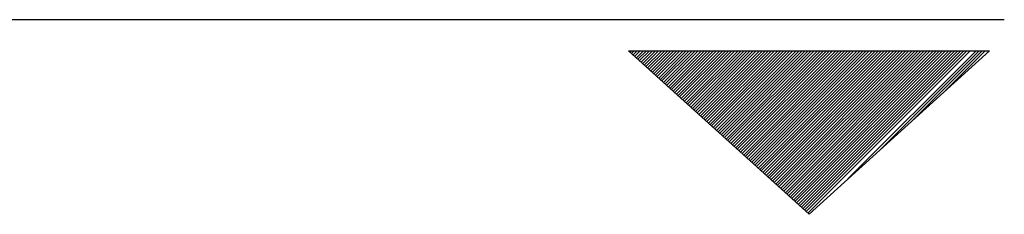
# Model space of a CAD drawing. Extents: x 180415 to 182409, y 1661937 to 1662352.
# Drawn here: x 181232 to 181261, y 1662038 to 1662043 of the extents above; entities that cross this region are included whole.
import ezdxf

# ---------------------------------------------------------------- set-up
doc = ezdxf.new("R2010")
doc.units = 0
doc.header["$LTSCALE"] = 0.25
doc.header["$MEASUREMENT"] = 0
doc.layers.add('COTAS', color=7, linetype='CONTINUOUS')
doc.layers.add('SITUACAO', color=7, linetype='CONTINUOUS')

msp = doc.modelspace()

# ---------------------------------------------------------------- linework, layer by layer
at = {"layer": 'COTAS', "color": 0}
for p, q in [((181250.119, 1662042.539), (181250.153, 1662042.574)), ((181250.165, 1662042.497), (181250.242, 1662042.574)), ((181250.211, 1662042.455), (181250.33, 1662042.574)), ((181250.258, 1662042.413), (181250.418, 1662042.574)), ((181250.304, 1662042.371), (181250.507, 1662042.574)), ((181250.351, 1662042.329), (181250.595, 1662042.574)), ((181250.397, 1662042.287), (181250.683, 1662042.574)), ((181250.443, 1662042.245), (181250.772, 1662042.574)), ((181250.49, 1662042.203), (181250.86, 1662042.574)), ((181250.536, 1662042.161), (181250.949, 1662042.574)), ((181250.582, 1662042.119), (181251.037, 1662042.574)), ((181250.629, 1662042.077), (181251.125, 1662042.574)), ((181250.675, 1662042.035), (181251.214, 1662042.574)), ((181250.722, 1662041.993), (181251.302, 1662042.574)), ((181250.768, 1662041.951), (181251.391, 1662042.574)), ((181250.814, 1662041.909), (181251.479, 1662042.574)), ((181250.861, 1662041.867), (181251.567, 1662042.574)), ((181250.907, 1662041.825), (181251.656, 1662042.574)), ((181250.953, 1662041.783), (181251.744, 1662042.574)), ((181251, 1662041.741), (181251.833, 1662042.574)), ((181251.046, 1662041.699), (181251.921, 1662042.574)), ((181251.093, 1662041.657), (181252.009, 1662042.574)), ((181251.139, 1662041.615), (181252.098, 1662042.574)), ((181251.185, 1662041.573), (181252.186, 1662042.574)), ((181251.232, 1662041.531), (181252.274, 1662042.574)), ((181251.278, 1662041.489), (181252.363, 1662042.574)), ((181251.324, 1662041.447), (181252.451, 1662042.574)), ((181251.371, 1662041.405), (181252.54, 1662042.574)), ((181251.417, 1662041.363), (181252.628, 1662042.574)), ((181251.464, 1662041.321), (181252.716, 1662042.574)), ((181251.51, 1662041.279), (181252.805, 1662042.574)), ((181251.556, 1662041.237), (181252.893, 1662042.574)), ((181251.603, 1662041.195), (181252.982, 1662042.574)), ((181251.649, 1662041.153), (181253.07, 1662042.574)), ((181251.695, 1662041.111), (181253.158, 1662042.574)), ((181251.742, 1662041.069), (181253.247, 1662042.574)), ((181251.788, 1662041.027), (181253.335, 1662042.574)), ((181251.834, 1662040.985), (181253.423, 1662042.574)), ((181251.881, 1662040.943), (181253.512, 1662042.574)), ((181251.927, 1662040.901), (181253.6, 1662042.574)), ((181251.974, 1662040.859), (181253.689, 1662042.574)), ((181252.02, 1662040.817), (181253.777, 1662042.574)), ((181252.066, 1662040.775), (181253.865, 1662042.574)), ((181252.113, 1662040.733), (181253.954, 1662042.574)), ((181252.159, 1662040.691), (181254.042, 1662042.574)), ((181252.205, 1662040.649), (181254.131, 1662042.574)), ((181252.252, 1662040.607), (181254.219, 1662042.574)), ((181252.298, 1662040.565), (181254.307, 1662042.574)), ((181252.345, 1662040.523), (181254.396, 1662042.574)), ((181252.391, 1662040.481), (181254.484, 1662042.574)), ((181252.437, 1662040.439), (181254.573, 1662042.574)), ((181252.484, 1662040.397), (181254.661, 1662042.574)), ((181252.53, 1662040.354), (181254.749, 1662042.574)), ((181252.576, 1662040.312), (181254.838, 1662042.574)), ((181252.623, 1662040.27), (181254.926, 1662042.574)), ((181252.669, 1662040.228), (181255.014, 1662042.574)), ((181252.716, 1662040.186), (181255.103, 1662042.574)), ((181252.762, 1662040.144), (181255.191, 1662042.574)), ((181252.808, 1662040.102), (181255.28, 1662042.574)), ((181252.855, 1662040.06), (181255.368, 1662042.574)), ((181252.901, 1662040.018), (181255.456, 1662042.574)), ((181252.947, 1662039.976), (181255.545, 1662042.574)), ((181252.994, 1662039.934), (181255.633, 1662042.574)), ((181253.04, 1662039.892), (181255.722, 1662042.574)), ((181253.087, 1662039.85), (181255.81, 1662042.574)), ((181253.133, 1662039.808), (181255.898, 1662042.574)), ((181253.179, 1662039.766), (181255.987, 1662042.574)), ((181253.226, 1662039.724), (181256.075, 1662042.574)), ((181253.272, 1662039.682), (181256.164, 1662042.574)), ((181253.318, 1662039.64), (181256.252, 1662042.574)), ((181253.365, 1662039.598), (181256.34, 1662042.574)), ((181253.411, 1662039.556), (181256.429, 1662042.574)), ((181253.458, 1662039.514), (181256.517, 1662042.574)), ((181253.504, 1662039.472), (181256.605, 1662042.574)), ((181253.55, 1662039.43), (181256.694, 1662042.574)), ((181253.597, 1662039.388), (181256.782, 1662042.574)), ((181253.643, 1662039.346), (181256.871, 1662042.574)), ((181253.689, 1662039.304), (181256.959, 1662042.574)), ((181253.736, 1662039.262), (181257.047, 1662042.574)), ((181253.782, 1662039.22), (181257.136, 1662042.574)), ((181253.828, 1662039.178), (181257.224, 1662042.574)), ((181253.875, 1662039.136), (181257.313, 1662042.574)), ((181253.921, 1662039.094), (181257.401, 1662042.574)), ((181253.968, 1662039.052), (181257.489, 1662042.574)), ((181254.014, 1662039.01), (181257.578, 1662042.574)), ((181254.06, 1662038.968), (181257.666, 1662042.574)), ((181254.107, 1662038.926), (181257.755, 1662042.574)), ((181254.153, 1662038.884), (181257.843, 1662042.574)), ((181254.199, 1662038.842), (181257.931, 1662042.574)), ((181254.246, 1662038.8), (181258.02, 1662042.574)), ((181254.292, 1662038.758), (181258.108, 1662042.574)), ((181254.339, 1662038.716), (181258.196, 1662042.574)), ((181254.385, 1662038.674), (181258.285, 1662042.574)), ((181254.431, 1662038.632), (181258.373, 1662042.574)), ((181254.478, 1662038.59), (181258.462, 1662042.574)), ((181254.524, 1662038.548), (181258.55, 1662042.574)), ((181254.57, 1662038.506), (181258.638, 1662042.574)), ((181254.617, 1662038.464), (181258.727, 1662042.574)), ((181254.663, 1662038.422), (181258.815, 1662042.574)), ((181254.71, 1662038.38), (181258.904, 1662042.574)), ((181254.756, 1662038.338), (181258.992, 1662042.574)), ((181254.802, 1662038.296), (181259.08, 1662042.574)), ((181254.849, 1662038.254), (181259.169, 1662042.574)), ((181254.895, 1662038.212), (181259.257, 1662042.574)), ((181254.941, 1662038.17), (181259.346, 1662042.574)), ((181254.988, 1662038.128), (181259.434, 1662042.574)), ((181255.034, 1662038.086), (181259.522, 1662042.574)), ((181255.081, 1662038.044), (181259.611, 1662042.574)), ((181255.127, 1662038.002), (181259.699, 1662042.574)), ((181255.173, 1662037.96), (181259.787, 1662042.574)), ((181255.22, 1662037.918), (181259.876, 1662042.574)), ((181255.266, 1662037.876), (181259.964, 1662042.574)), ((181256.431, 1662038.864), (181260.141, 1662042.574)), ((181257.372, 1662039.716), (181260.229, 1662042.574)), ((181258.313, 1662040.568), (181260.318, 1662042.574)), ((181259.253, 1662041.421), (181260.406, 1662042.574))]:
    msp.add_line(p, q, dxfattribs=at)
at = {"layer": 'SITUACAO'}
for p, q in [((181260.957, 1662043.47), (181195.205, 1662043.47)), ((181250.081, 1662042.574), (181255.303, 1662037.842)), ((181250.081, 1662042.574), (181260.526, 1662042.574)), ((181255.303, 1662037.842), (181260.526, 1662042.574))]:
    msp.add_line(p, q, dxfattribs=at)

doc.saveas('drawing.dxf')
